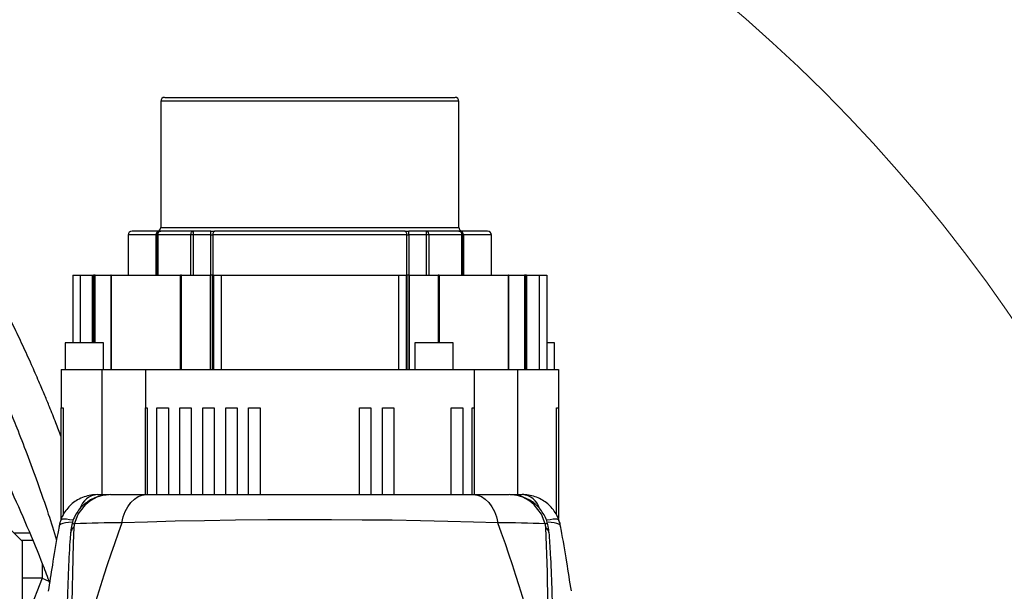
# Model space of a CAD drawing. Units: inches. Extents: x 0 to 11908, y 0 to 6720.
# Drawn here: x 6461 to 6719, y 3788 to 3938 of the extents above; entities that cross this region are included whole.
import ezdxf

# ---------------------------------------------------------------- set-up
doc = ezdxf.new("R2010")
doc.units = ezdxf.units.IN
doc.header["$MEASUREMENT"] = 0
doc.layers.get('0').update_dxf_attribs({"lineweight": 30})
doc.layers.add('2细线层', color=7, linetype='Continuous')
doc.styles.add('宋体-标注', font='txt')
doc.dimstyles.new('ERORT2024', dxfattribs={"dimscale": 36, "dimtxt": 2.5, "dimasz": 1.5, "dimexe": 0.18, "dimexo": 0.0625, "dimgap": 0.5, "dimtad": 1, "dimtoh": 1, "dimdsep": 46, "dimtxsty": '宋体-标注', "dimcen": 1, "dimadec": 0, "dimazin": 0, "dimtfac": 1, "dimtdec": 4, "dimtmove": 0, "dimatfit": 3, "dimfxl": 1, "dimtolj": 1, "dimtzin": 0, "dimarcsym": 0})
doc.dimstyles.new('ERORT2024$4', dxfattribs={"dimscale": 36, "dimtxt": 2.5, "dimasz": 1.5, "dimexe": 0.18, "dimexo": 0.0625, "dimgap": 0.5, "dimtad": 1, "dimtoh": 1, "dimdsep": 46, "dimtxsty": '宋体-标注', "dimsah": 1, "dimcen": 1, "dimadec": 0, "dimazin": 0, "dimtfac": 1, "dimtdec": 4, "dimtmove": 1, "dimatfit": 0, "dimfxl": 1, "dimtolj": 1, "dimtzin": 0, "dimarcsym": 0})

# ---------------------------------------------------------------- blocks, each defined once
blk = doc.blocks.new('*D30')
at = {"layer": '2细线层', "color": 0, "lineweight": -2}
blk.add_arc((6384.76, 3628.57), 558.17, 5.5452, 164.4548, dxfattribs=at)
at = {"layer": '2细线层', "color": 0}
for points in [[(5838.24, 3780.14), (5855.79, 3776.16), (5835.07, 3725.49)], [(6931.33, 3682.07), (6949.31, 3682.94), (6942.93, 3628.57)]]:
    blk.add_solid(points, dxfattribs=at)
at = {"layer": 'Defpoints', "color": 0}
for p in [(6691.48, 4094.91), (4742.37, 3918.16), (4795.85, 3628.57), (6382.07, 3629.04), (7821.06, 3628.57)]:
    blk.add_point(p, dxfattribs=at)
at = {"layer": '2细线层', "color": 0, "insert": (6439.52, 4254.38), "char_height": 90, "attachment_point": 5, "rotation": 355, "style": '宋体-标注'}
blk.add_mtext('J1 \\A1;170%%d', dxfattribs=at)
blk = doc.blocks.new('*D29')
at = {"color": 0, "lineweight": -2}
blk.add_line((7278.58, 4108.14), (7802.06, 4388.44), dxfattribs=at)
at = {"color": 0}
blk.add_solid([(7806.31, 4380.51), (7797.81, 4396.38), (7849.66, 4413.93)], dxfattribs=at)
at = {"layer": 'Defpoints', "color": 0}
for p in [(7849.66, 4413.93), (6382.03, 3628.08)]:
    blk.add_point(p, dxfattribs=at)
at = {"color": 0, "lineweight": 15, "insert": (7486.78, 4291.09), "char_height": 90, "attachment_point": 5, "rotation": 28.167, "style": '宋体-标注'}
blk.add_mtext('\\A1;R1664.79', dxfattribs=at)
blk = doc.blocks.new('本体2')
at = {"color": 7, "linetype": 'Continuous', "lineweight": 25}
for p, q in [((11276.39, 3369.45), (11286.39, 3369.45)), ((11276.39, 3358.75), (11276.39, 3369.45)), ((11286.39, 3368.95), (11286.39, 3369.45)), ((11286.39, 3369.45), (11315.38, 3369.45)), ((11314.33, 3368.95), (11286.39, 3368.95)), ((11251.69, 3366.45), (11276.39, 3366.45)), ((11251.69, 3364.45), (11251.69, 3366.45)), ((11276.39, 3368.45), (11269.39, 3368.45)), ((11269.39, 3368.45), (11269.39, 3366.45)), ((11251.69, 3364.45), (11276.39, 3364.45)), ((11251.69, 3361.1), (11251.69, 3364.45)), ((11251.69, 3361.1), (11276.39, 3361.1)), ((11251.69, 3361.1), (11251.69, 3360.77)), ((11251.69, 3360.77), (11276.39, 3360.77)), ((11251.69, 3360.77), (11251.69, 3360.62)), ((11251.69, 3360.62), (11276.39, 3360.62)), ((11251.69, 3356.48), (11251.69, 3360.62)), ((11276.39, 3358.75), (11309.1, 3358.75)), ((11276.39, 3347.45), (11276.39, 3358.75)), ((11309.1, 3356.89), (11309.1, 3360.03)), ((11276.39, 3356.48), (11251.69, 3356.48)), ((11251.69, 3356.48), (11251.69, 3356.44)), ((11276.39, 3356.44), (11251.69, 3356.44)), ((11251.69, 3338.24), (11251.69, 3356.44)), ((11309.1, 3347.23), (11309.1, 3356.58)), ((11241.19, 3351.95), (11241.19, 3344.61)), ((11251.69, 3351.95), (11241.19, 3351.95)), ((11276.39, 3261.45), (11276.39, 3347.45)), ((11276.39, 3347.45), (11286.39, 3347.45)), ((11286.39, 3346.95), (11286.39, 3347.45)), ((11286.39, 3347.45), (11309.1, 3347.45)), ((11309.1, 3346.95), (11286.39, 3346.95)), ((11309.1, 3261.68), (11309.1, 3347.23)), ((11206.19, 3343.45), (11206.19, 3265.45)), ((11239.19, 3343.45), (11206.19, 3343.45)), ((11239.19, 3265.45), (11239.19, 3343.45)), ((11241.19, 3344.61), (11251.69, 3344.61)), ((11241.19, 3344.45), (11241.19, 3344.4)), ((11241.19, 3344.45), (11251.69, 3344.45)), ((11241.19, 3344.4), (11241.19, 3344.24)), ((11241.19, 3344.24), (11241.19, 3335.55)), ((11251.69, 3344.24), (11241.19, 3344.24)), ((11286.39, 3341.45), (11286.39, 3344.45)), ((11286.39, 3344.45), (11309.1, 3344.45)), ((11276.39, 3341.95), (11269.39, 3341.95)), ((11269.39, 3341.95), (11269.39, 3331.95)), ((11309.1, 3341.45), (11286.39, 3341.45)), ((11251.69, 3338.24), (11269.39, 3338.24)), ((11251.69, 3338.24), (11251.69, 3338.03)), ((11251.69, 3338.03), (11269.39, 3338.03)), ((11251.69, 3330.53), (11251.69, 3338.03)), ((11241.19, 3335.55), (11241.19, 3335.26)), ((11241.19, 3335.55), (11251.69, 3335.55)), ((11241.19, 3335.26), (11241.19, 3334.94)), ((11240.19, 3334.94), (11240.19, 3330.35)), ((11251.69, 3334.94), (11241.19, 3334.94)), ((11241.19, 3334.94), (11241.19, 3330.36)), ((11241.19, 3329.83), (11241.19, 3330.36)), ((11241.19, 3330.36), (11251.69, 3330.36)), ((11276.39, 3330.53), (11251.69, 3330.53)), ((11251.69, 3330.53), (11251.69, 3330.38)), ((11251.69, 3330.38), (11276.39, 3330.38)), ((11251.69, 3330.38), (11251.69, 3329.85)), ((11251.69, 3329.85), (11276.39, 3329.85)), ((11251.69, 3329.65), (11251.69, 3329.85)), ((11269.39, 3331.95), (11276.39, 3331.95)), ((11241.19, 3329.83), (11241.19, 3279.08)), ((11251.69, 3329.83), (11241.19, 3329.83)), ((11251.69, 3329.65), (11276.39, 3329.65)), ((11251.69, 3327.65), (11251.69, 3329.65)), ((11251.69, 3327.65), (11276.39, 3327.65)), ((11251.69, 3281.25), (11251.69, 3327.65)), ((11286.39, 3323.45), (11286.39, 3326.45)), ((11286.39, 3326.45), (11309.1, 3326.45)), ((11309.1, 3323.45), (11286.39, 3323.45)), ((11286.39, 3317.45), (11286.39, 3320.45)), ((11286.39, 3320.45), (11309.1, 3320.45)), ((11309.1, 3317.45), (11286.39, 3317.45)), ((11286.39, 3288.45), (11286.39, 3291.45)), ((11286.39, 3291.45), (11309.1, 3291.45)), ((11309.1, 3288.45), (11286.39, 3288.45)), ((11286.39, 3282.45), (11286.39, 3285.45)), ((11286.39, 3285.45), (11309.1, 3285.45)), ((11251.69, 3281.25), (11276.39, 3281.25)), ((11251.69, 3279.25), (11251.69, 3281.25)), ((11309.1, 3282.45), (11286.39, 3282.45)), ((11240.19, 3278.54), (11240.19, 3273.97)), ((11241.19, 3279.08), (11251.69, 3279.08)), ((11241.19, 3278.54), (11241.19, 3279.08)), ((11251.69, 3278.54), (11241.19, 3278.54)), ((11241.19, 3278.54), (11241.19, 3273.97)), ((11251.69, 3279.25), (11276.39, 3279.25)), ((11251.69, 3279.05), (11251.69, 3279.25)), ((11276.39, 3279.05), (11251.69, 3279.05)), ((11251.69, 3279.05), (11251.69, 3278.53)), ((11276.39, 3278.53), (11251.69, 3278.53)), ((11251.69, 3278.53), (11251.69, 3278.38)), ((11251.69, 3278.38), (11276.39, 3278.38)), ((11251.69, 3270.87), (11251.69, 3278.38)), ((11286.39, 3276.45), (11286.39, 3279.45)), ((11286.39, 3279.45), (11309.1, 3279.45)), ((11309.1, 3276.45), (11286.39, 3276.45)), ((11241.19, 3273.97), (11251.69, 3273.97)), ((11241.19, 3273.97), (11241.19, 3273.64)), ((11241.19, 3273.64), (11241.19, 3273.35)), ((11251.69, 3273.35), (11241.19, 3273.35)), ((11241.19, 3273.35), (11241.19, 3264.66)), ((11286.39, 3270.45), (11286.39, 3273.45)), ((11286.39, 3273.45), (11309.1, 3273.45)), ((11276.39, 3270.87), (11251.69, 3270.87)), ((11251.69, 3270.87), (11251.69, 3270.66)), ((11276.39, 3270.66), (11251.69, 3270.66)), ((11251.69, 3252.47), (11251.69, 3270.66)), ((11309.1, 3270.45), (11286.39, 3270.45)), ((11206.19, 3265.45), (11239.19, 3265.45)), ((11286.39, 3264.45), (11286.39, 3267.45)), ((11286.39, 3267.45), (11309.1, 3267.45)), ((11240.19, 3265.11), (11240.19, 3265.14)), ((11241.19, 3264.66), (11251.69, 3264.66)), ((11241.19, 3264.66), (11241.19, 3264.51)), ((11241.19, 3264.51), (11241.19, 3264.45)), ((11251.69, 3264.45), (11241.19, 3264.45)), ((11241.19, 3264.45), (11241.19, 3264.45)), ((11241.19, 3264.45), (11251.69, 3264.45)), ((11241.19, 3264.3), (11241.19, 3264.45)), ((11251.69, 3264.3), (11241.19, 3264.3)), ((11241.19, 3264.3), (11241.19, 3264.26)), ((11241.19, 3264.26), (11241.19, 3256.95)), ((11251.69, 3264.26), (11241.19, 3264.26)), ((11309.1, 3264.45), (11286.39, 3264.45)), ((11276.39, 3261.45), (11286.39, 3261.45)), ((11276.39, 3250.15), (11276.39, 3261.45)), ((11286.39, 3261.95), (11309.1, 3261.95)), ((11286.39, 3261.45), (11286.39, 3261.95)), ((11309.1, 3261.45), (11286.39, 3261.45)), ((11309.1, 3252.32), (11309.1, 3261.68)), ((11241.19, 3256.95), (11251.69, 3256.95)), ((11251.69, 3252.47), (11276.39, 3252.47)), ((11251.69, 3252.47), (11251.69, 3252.42)), ((11251.69, 3252.42), (11276.39, 3252.42)), ((11251.69, 3248.29), (11251.69, 3252.42)), ((11276.39, 3250.45), (11269.39, 3250.45)), ((11269.39, 3250.45), (11269.39, 3240.45)), ((11309.1, 3250.15), (11276.39, 3250.15)), ((11276.39, 3239.45), (11276.39, 3250.15)), ((11309.1, 3248.88), (11309.1, 3252)), ((11269.39, 3248.29), (11251.69, 3248.29)), ((11251.69, 3248.29), (11251.69, 3248.13)), ((11251.69, 3248.13), (11269.39, 3248.13)), ((11251.69, 3248.13), (11251.69, 3247.89)), ((11251.69, 3247.89), (11269.39, 3247.89)), ((11251.69, 3247.65), (11251.69, 3247.89)), ((11269.39, 3247.65), (11251.69, 3247.65)), ((11251.69, 3244.45), (11251.69, 3247.65)), ((11269.39, 3244.45), (11251.69, 3244.45)), ((11251.69, 3242.45), (11251.69, 3244.45)), ((11251.69, 3242.45), (11269.39, 3242.45)), ((11269.39, 3240.45), (11276.39, 3240.45)), ((11286.39, 3239.95), (11314.36, 3239.95)), ((11286.39, 3239.45), (11286.39, 3239.95)), ((11276.39, 3239.45), (11286.39, 3239.45)), ((11315.39, 3239.45), (11286.39, 3239.45)), ((11327.08, 3234.45), (11330.95, 3234.45)), ((11330.95, 3234.45), (11330.95, 3229.32)), ((11330.95, 3234.45), (11339.69, 3231.07)), ((11319.09, 3227.03), (11319.09, 3231.12)), ((11321.09, 3231.95), (11321.09, 3229.03)), ((11321.38, 3229.32), (11306.38, 3214.32)), ((11383.11, 3229.32), (11321.38, 3229.32))]:
    blk.add_line(p, q, dxfattribs=at)
at = {"color": 7, "linetype": 'Continuous', "lineweight": 25, "flags": 128}
for points in [[(11315.82, 3369.64), (11315.8, 3369.63), (11315.65, 3369.47), (11315.55, 3369.14), (11315.52, 3368.67), (11315.55, 3368.06), (11315.65, 3367.32), (11315.8, 3366.47), (11315.81, 3366.43)], [(11317.41, 3370.06), (11317.38, 3370.05), (11317.09, 3369.89), (11316.84, 3369.54), (11316.63, 3369.03), (11316.47, 3368.36), (11316.37, 3367.54), (11316.33, 3366.76)], [(11316.76, 3366), (11314.22, 3365.03), (11311.78, 3363.15)], [(11361.08, 3366.64), (11345.17, 3366.79), (11329.38, 3366.61), (11317.73, 3366.17)], [(11309.1, 3347.23), (11309.24, 3348.3), (11309.63, 3349.34), (11310.28, 3350.33), (11311.16, 3351.24), (11312.25, 3352.04), (11313.52, 3352.71), (11314.94, 3353.24), (11316.47, 3353.61)], [(11316.47, 3353.61), (11316.27, 3347.26), (11316.09, 3340.55), (11315.94, 3333.43), (11315.82, 3326), (11315.74, 3318.16), (11315.69, 3310.12), (11315.68, 3302.04), (11315.72, 3293.48), (11315.8, 3285.04), (11315.92, 3276.9), (11316.07, 3269.23), (11316.26, 3262), (11316.47, 3255.3)], [(11240.19, 3279.61), (11240.21, 3279.51), (11240.26, 3279.41), (11240.36, 3279.31), (11240.48, 3279.23), (11240.63, 3279.17), (11240.81, 3279.12), (11240.99, 3279.09), (11241.19, 3279.08)], [(11241.19, 3278.54), (11240.99, 3278.54), (11240.81, 3278.54), (11240.63, 3278.54), (11240.48, 3278.54), (11240.36, 3278.54), (11240.26, 3278.54), (11240.21, 3278.54), (11240.19, 3278.54)], [(11240.82, 3264.52), (11240.99, 3264.47), (11241.19, 3264.45)], [(11316.47, 3255.3), (11314.94, 3255.66), (11313.52, 3256.19), (11312.25, 3256.86), (11311.16, 3257.66), (11310.28, 3258.57), (11309.63, 3259.56), (11309.24, 3260.6), (11309.1, 3261.68)], [(11316.76, 3242.9), (11314.22, 3243.87), (11311.78, 3245.75)], [(11315.81, 3242.47), (11315.8, 3242.43), (11315.65, 3241.58), (11315.55, 3240.84), (11315.52, 3240.23), (11315.55, 3239.76), (11315.65, 3239.44), (11315.8, 3239.27), (11315.82, 3239.26)], [(11317.73, 3242.73), (11321.79, 3242.54), (11341.3, 3242.13), (11361.08, 3242.27)], [(11316.33, 3242.27), (11316.37, 3241.36), (11316.47, 3240.55), (11316.63, 3239.87), (11316.84, 3239.36), (11317.09, 3239.01), (11317.38, 3238.85), (11317.41, 3238.84)], [(11330.95, 3234.45), (11331.27, 3235.26), (11331.71, 3236.22)]]:
    blk.add_lwpolyline(points, dxfattribs=at)
at = {"color": 7, "linetype": 'Continuous', "lineweight": 25}
for centre, radius, start, end in [((11315.65, 3365.76), 1.13, 12.0158, 45.7397), ((11429.3, 3050.21), 323.7, 102.1657, 110.3992), ((11593.49, 3353.36), 277.02, 177.3855, 179.9496), ((11317.96, 3362.06), 4.12, 93.2672, 107.0108), ((11319.29, 3365.21), 1.83, 98.4764, 148.5282), ((11314.03, 3359.78), 4.93, 105.1486, 177.1403), ((11318.58, 3356.56), 9.48, 135.8877, 179.849), ((11311.58, 3362.76), 0.437, 63.8985, 124.1615), ((11241.19, 3350.95), 1, 90, 180), ((11206.19, 3342.45), 1, 90, 180), ((11239.19, 3344.45), 1, 270, 360), ((11241.12, 3343.68), 0.932, 85.6122, 174.8075), ((11206.19, 3266.45), 1, 180, 270), ((11239.19, 3264.45), 1, 0, 90), ((11241.19, 3265.45), 1, 180, 225.4499), ((11241.19, 3257.95), 1, 180, 270), ((11429.36, 3558.92), 323.93, 249.6038, 257.8313), ((11574.07, 3255.09), 257.6, 179.9537, 182.7112), ((11318.58, 3252.35), 9.48, 180.151, 224.1123), ((11314.03, 3249.12), 4.93, 182.8437, 254.8007), ((11311.58, 3246.14), 0.437, 235.8706, 296.0935), ((11315.65, 3243.14), 1.13, 314.2525, 347.9886), ((11317.96, 3246.81), 4.08, 252.9216, 266.8005), ((11319.29, 3243.69), 1.83, 211.4504, 261.7833)]:
    blk.add_arc(centre, radius, start, end, dxfattribs=at)
for points, knots in [([(11334.29, 3372.85), (11331.77, 3372.46), (11326.42, 3371.63), (11320.79, 3370.68), (11317.66, 3370.1), (11317.41, 3370.05)], [0, 0, 0, 0, 0.449112, 0.955637, 1, 1, 1, 1]), ([(11315.84, 3369.63), (11315.77, 3369.61), (11315.17, 3369.45), (11314.1, 3368.88), (11312.71, 3367.92), (11311.5, 3366.72), (11310.51, 3365.33), (11309.75, 3363.78), (11309.27, 3362.12), (11309.11, 3360.84), (11309.1, 3360.15), (11309.1, 3360.03)], [0, 0, 0, 0, 0.01556, 0.15029, 0.285622, 0.420097, 0.556128, 0.692819, 0.832959, 0.970453, 1, 1, 1, 1]), ([(11317.7, 3370.11), (11317.44, 3370.07), (11316.8, 3369.96), (11316.19, 3369.74), (11315.84, 3369.61)], [0, 0, 0, 0, 0.411359, 1, 1, 1, 1]), ([(11316.44, 3366.56), (11316.39, 3366.55), (11315.8, 3366.43), (11314.72, 3365.93), (11313.29, 3365.07), (11312.15, 3364.11), (11311.59, 3363.39), (11311.36, 3363.1)], [0, 0, 0, 0, 0.02371, 0.29315, 0.561894, 0.824864, 1, 1, 1, 1]), ([(11319.03, 3367), (11318.78, 3366.99), (11317.94, 3366.95), (11317.06, 3366.76), (11316.47, 3366.58), (11316.44, 3366.57)], [0, 0, 0, 0, 0.2955445, 0.9658247, 1, 1, 1, 1]), ([(11362.74, 3368.27), (11362.37, 3368.27), (11357.25, 3368.29), (11347.47, 3368.17), (11335.15, 3367.88), (11325.67, 3367.53), (11320.89, 3367.2), (11319.02, 3367.08)], [0, 0, 0, 0, 0.024814, 0.347448, 0.667445, 0.869799, 1, 1, 1, 1]), ([(11311.35, 3363.12), (11311.32, 3363.1), (11310.92, 3362.66), (11310.33, 3361.63), (11309.64, 3360.07), (11309.26, 3358.72), (11309.21, 3357.9), (11309.19, 3357.67)], [0, 0, 0, 0, 0.018323, 0.300345, 0.588217, 0.88052, 1, 1, 1, 1]), ([(11240.19, 3350.95), (11240.19, 3350.86), (11240.19, 3350.68), (11240.19, 3349.18), (11240.19, 3347.06), (11240.19, 3345.04), (11240.19, 3344.11)], [0, 0, 0, 0, 0.263791, 0.524862, 0.780656, 1, 1, 1, 1]), ([(11205.19, 3266.54), (11205.19, 3266.56), (11205.19, 3266.6), (11205.19, 3267.77), (11205.19, 3269.81), (11205.19, 3272.8), (11205.19, 3276.7), (11205.19, 3281.43), (11205.19, 3286.8), (11205.19, 3292.58), (11205.19, 3298.51), (11205.19, 3304.45), (11205.19, 3310.4), (11205.19, 3316.33), (11205.19, 3322.1), (11205.19, 3327.47), (11205.19, 3332.2), (11205.19, 3336.11), (11205.19, 3339.1), (11205.19, 3341.14), (11205.19, 3342.3), (11205.19, 3342.34), (11205.19, 3342.36)], [0, 0, 0, 0, 0.038847, 0.08798, 0.137113, 0.188222, 0.240739, 0.29399, 0.347241, 0.399758, 0.450867, 0.5, 0.549133, 0.600242, 0.652759, 0.70601, 0.759261, 0.811778, 0.862887, 0.91202, 0.961153, 1, 1, 1, 1]), ([(11241.19, 3330.36), (11241.1, 3330.36), (11240.9, 3330.35), (11240.66, 3330.35), (11240.45, 3330.35), (11240.32, 3330.35), (11240.21, 3330.35), (11240.2, 3330.35), (11240.19, 3330.35)], [0, 0, 0, 0, 0.161455, 0.3815, 0.514057, 0.661339, 0.823328, 1, 1, 1, 1]), ([(11241.19, 3329.83), (11241.06, 3329.82), (11240.8, 3329.8), (11240.47, 3329.68), (11240.23, 3329.51), (11240.2, 3329.37), (11240.19, 3329.3)], [0, 0, 0, 0, 0.25, 0.5, 0.75, 1, 1, 1, 1]), ([(11240.19, 3329.3), (11240.19, 3327.47), (11240.19, 3323.76), (11240.19, 3317.64), (11240.19, 3311.15), (11240.19, 3304.45), (11240.19, 3297.76), (11240.19, 3291.27), (11240.19, 3285.15), (11240.19, 3281.44), (11240.19, 3279.61)], [0, 0, 0, 0, 0.120643, 0.244945, 0.371811, 0.5, 0.628189, 0.755055, 0.879357, 1, 1, 1, 1]), ([(11241.19, 3264.26), (11241.12, 3264.26), (11241.02, 3264.27), (11240.89, 3264.31), (11240.77, 3264.36), (11240.63, 3264.42), (11240.51, 3264.5), (11240.42, 3264.58), (11240.34, 3264.67), (11240.26, 3264.8), (11240.2, 3264.95), (11240.19, 3265.05), (11240.19, 3265.11)], [0, 0, 0, 0, 0.125363, 0.206255, 0.250562, 0.375208, 0.500012, 0.54649, 0.62487, 0.749557, 0.866277, 1, 1, 1, 1]), ([(11240.19, 3264.79), (11240.19, 3263.85), (11240.19, 3261.83), (11240.19, 3259.71), (11240.19, 3258.22), (11240.19, 3258.04), (11240.19, 3257.95)], [0, 0, 0, 0, 0.222, 0.477377, 0.738009, 1, 1, 1, 1]), ([(11309.2, 3251.21), (11309.22, 3250.95), (11309.28, 3250.07), (11309.71, 3248.66), (11310.4, 3247.09), (11311.04, 3246.21), (11311.34, 3245.79)], [0, 0, 0, 0, 0.1317379, 0.4497947, 0.7409713, 1, 1, 1, 1]), ([(11309.1, 3248.88), (11309.13, 3248.3), (11309.19, 3247.12), (11309.66, 3245.37), (11310.41, 3243.73), (11311.41, 3242.3), (11312.59, 3241.08), (11314.01, 3240.08), (11315.11, 3239.47), (11315.77, 3239.29), (11315.83, 3239.27)], [0, 0, 0, 0, 0.137454, 0.284706, 0.433192, 0.568516, 0.702817, 0.83683, 0.984154, 1, 1, 1, 1]), ([(11311.37, 3245.8), (11311.54, 3245.57), (11312.06, 3244.88), (11313.13, 3243.94), (11314.6, 3243.02), (11315.73, 3242.48), (11316.39, 3242.35), (11316.44, 3242.34)], [0, 0, 0, 0, 0.142079, 0.410277, 0.677153, 0.972821, 1, 1, 1, 1]), ([(11316.44, 3242.34), (11316.63, 3242.29), (11317.36, 3242.08), (11318.23, 3241.9), (11318.91, 3241.9), (11319.04, 3241.9)], [0, 0, 0, 0, 0.218589, 0.860035, 1, 1, 1, 1]), ([(11319.03, 3241.86), (11319.81, 3241.8), (11323.33, 3241.53), (11330.07, 3241.23), (11340.13, 3240.9), (11351.15, 3240.67), (11359.01, 3240.65), (11362.74, 3240.64)], [0, 0, 0, 0, 0.0545938, 0.2455053, 0.4655424, 0.7461252, 1, 1, 1, 1]), ([(11293.99, 3239.45), (11292.76, 3238.98), (11290.11, 3237.97), (11286.52, 3236.52), (11282.93, 3235.05), (11279.24, 3233.48), (11274.86, 3231.56), (11270.02, 3229.36), (11265.04, 3226.99), (11260.41, 3224.69), (11256.18, 3222.49), (11252.41, 3220.44), (11248.95, 3218.49), (11245.9, 3216.69), (11243.22, 3215.06), (11240.73, 3213.48), (11238.17, 3211.79), (11235.35, 3209.85), (11232.27, 3207.61), (11229.19, 3205.19), (11226.36, 3202.78), (11223.94, 3200.52), (11221.94, 3198.47), (11220.19, 3196.48), (11218.53, 3194.36), (11216.78, 3191.75), (11215.19, 3188.68), (11214.06, 3185.14), (11213.71, 3181.68), (11214.15, 3178.28), (11215.21, 3175.49), (11216.64, 3173.22), (11217.97, 3171.62), (11219.26, 3170.38), (11220.44, 3169.4), (11221.6, 3168.55), (11222.91, 3167.69), (11224.67, 3166.69), (11227.11, 3165.52), (11230.07, 3164.35), (11233.49, 3163.24), (11237.35, 3162.22), (11240.86, 3161.44), (11243.14, 3161.08), (11243.82, 3160.97)], [0, 0, 0, 0, 0.024214, 0.051859, 0.071803, 0.096874, 0.12744, 0.163045, 0.199472, 0.235515, 0.265877, 0.295757, 0.323414, 0.348298, 0.370469, 0.39022, 0.412005, 0.437384, 0.466143, 0.497803, 0.527771, 0.554431, 0.577956, 0.599018, 0.621633, 0.646492, 0.680244, 0.711866, 0.743265, 0.768302, 0.79626, 0.814359, 0.829563, 0.842097, 0.852791, 0.861835, 0.871703, 0.885124, 0.902265, 0.923455, 0.942334, 0.964145, 0.989363, 1, 1, 1, 1]), ([(11243.73, 3171.11), (11242.83, 3171.29), (11241.01, 3171.64), (11238.43, 3172.26), (11235.62, 3173.03), (11232.75, 3174), (11230.25, 3175.07), (11228.42, 3176.04), (11227.04, 3176.93), (11225.87, 3177.86), (11224.95, 3178.82), (11224.34, 3179.74), (11223.94, 3180.73), (11223.8, 3181.73), (11223.9, 3182.9), (11224.29, 3184.32), (11225.03, 3185.97), (11226.07, 3187.68), (11227.15, 3189.16), (11228.25, 3190.5), (11229.52, 3191.91), (11231.2, 3193.63), (11233.3, 3195.56), (11235.58, 3197.49), (11237.77, 3199.21), (11239.83, 3200.75), (11241.91, 3202.23), (11244.27, 3203.85), (11247.07, 3205.67), (11250.43, 3207.76), (11254.39, 3210.09), (11258.74, 3212.52), (11263.59, 3215.08), (11268.57, 3217.59), (11273.53, 3219.96), (11277.97, 3222), (11282.23, 3223.88), (11286.71, 3225.79), (11292.11, 3228.01), (11298.56, 3230.52), (11306.07, 3233.29), (11313.59, 3235.9), (11318.69, 3237.51), (11320.97, 3238.23)], [0, 0, 0, 0, 0.0138465, 0.0279433, 0.0415017, 0.0610747, 0.0800007, 0.0926534, 0.1054668, 0.1194235, 0.1353558, 0.15338, 0.1707495, 0.1932677, 0.2139858, 0.2354646, 0.259646, 0.2833271, 0.3027515, 0.3169465, 0.3334481, 0.3544266, 0.3796033, 0.4044918, 0.4261697, 0.4443428, 0.4628891, 0.4827436, 0.5063108, 0.5337334, 0.5651472, 0.5998281, 0.6328565, 0.6720403, 0.7064452, 0.7358658, 0.7621415, 0.791247, 0.8235702, 0.8657049, 0.9120327, 0.9608059, 1, 1, 1, 1]), ([(11315.83, 3239.29), (11316.07, 3239.19), (11316.58, 3238.99), (11317.13, 3238.92), (11317.42, 3238.88)], [0, 0, 0, 0, 0.463965, 1, 1, 1, 1]), ([(11317.41, 3238.85), (11318.04, 3238.74), (11321.43, 3238.11), (11327.08, 3237.16), (11332.09, 3236.4), (11334.35, 3236.05)], [0, 0, 0, 0, 0.10983, 0.597033, 1, 1, 1, 1]), ([(11251.93, 3194.33), (11252.36, 3194.66), (11254.02, 3195.94), (11256.94, 3197.99), (11260.51, 3200.43), (11263.76, 3202.56), (11266.64, 3204.38), (11270.02, 3206.46), (11274.35, 3209.04), (11280.08, 3212.3), (11287.57, 3216.36), (11296.64, 3220.98), (11306.96, 3225.9), (11317.26, 3230.45), (11325.62, 3233.94), (11330.61, 3235.81), (11332.15, 3236.39)], [0, 0, 0, 0, 0.019261, 0.073751, 0.123666, 0.168183, 0.206671, 0.239221, 0.302548, 0.375754, 0.459085, 0.584818, 0.709719, 0.83112, 0.947787, 1, 1, 1, 1])]:
    blk.add_open_spline(points, degree=3, knots=knots, dxfattribs=at)
for points in [[(11240.19, 3343.45), (11240.2, 3343.58), (11240.23, 3343.84), (11240.47, 3344.18), (11240.8, 3344.41), (11241.06, 3344.44), (11241.19, 3344.45)], [(11241.19, 3344.24), (11241.06, 3344.23), (11240.8, 3344.2), (11240.47, 3344.02), (11240.23, 3343.76), (11240.2, 3343.55), (11240.19, 3343.45)], [(11240.19, 3343.45), (11240.19, 3342.16), (11240.19, 3339.58), (11240.19, 3336.48), (11240.19, 3334.94)], [(11240.19, 3334.94), (11240.2, 3335.02), (11240.23, 3335.18), (11240.47, 3335.38), (11240.8, 3335.52), (11241.06, 3335.54), (11241.19, 3335.55)], [(11241.19, 3334.94), (11241.06, 3334.94), (11240.8, 3334.94), (11240.47, 3334.94), (11240.23, 3334.94), (11240.2, 3334.94), (11240.19, 3334.94)], [(11240.19, 3329.3), (11240.19, 3329.46), (11240.19, 3329.79), (11240.19, 3330.17), (11240.19, 3330.35)], [(11240.19, 3278.54), (11240.19, 3278.73), (11240.19, 3279.11), (11240.19, 3279.44), (11240.19, 3279.61)], [(11240.19, 3273.97), (11240.2, 3273.97), (11240.23, 3273.97), (11240.47, 3273.97), (11240.8, 3273.97), (11241.06, 3273.97), (11241.19, 3273.97)], [(11241.19, 3273.35), (11241.06, 3273.36), (11240.8, 3273.38), (11240.47, 3273.52), (11240.23, 3273.73), (11240.2, 3273.89), (11240.19, 3273.97)], [(11240.19, 3273.97), (11240.19, 3272.42), (11240.19, 3269.32), (11240.19, 3266.74), (11240.19, 3265.45)], [(11240.19, 3265.45), (11240.2, 3265.35), (11240.23, 3265.14), (11240.47, 3264.88), (11240.8, 3264.7), (11241.06, 3264.68), (11241.19, 3264.66)], [(11241.19, 3264.45), (11241.06, 3264.47), (11240.8, 3264.5), (11240.47, 3264.73), (11240.23, 3265.06), (11240.2, 3265.32), (11240.19, 3265.45)], [(11240.19, 3265.14), (11240.2, 3265.03), (11240.23, 3264.81), (11240.47, 3264.53), (11240.8, 3264.34), (11241.06, 3264.31), (11241.19, 3264.3)]]:
    blk.add_open_spline(points, degree=3, dxfattribs=at)

msp = doc.modelspace()

# ---------------------------------------------------------------- linework, layer by layer
at = {"lineweight": 15}
for centre, radius, start, end in [((6382.029, 3628.083), 1664.786, 190, 169.967308), ((6382.029, 3628.565), 410, 190.06637, 169.93363)]:
    msp.add_arc(centre, radius, start, end, dxfattribs=at)

# ---------------------------------------------------------------- block references
at = {"rotation": 270}
msp.add_blockref('本体2', (3232.577, 15122.654), dxfattribs=at)

# ---------------------------------------------------------------- dimensions: what is measured, and where the dimension line sits
at = {"lineweight": 15}
dim = msp.add_radius_dim(center=(6382.029, 3628.083), mpoint=(7849.663, 4413.933), dimstyle='ERORT2024$4', dxfattribs=at)
dim.commit()
dim.dimension.update_dxf_attribs({"geometry": '*D29', "text_midpoint": (7519.984, 4237.405), "dimtype": 164})
at = {"layer": '2细线层'}
dim = msp.add_angular_dim_2l(base=(6691.483, 4094.909), line1=((6382.07, 3629.04), (4742.366, 3918.165)), line2=((7821.062, 3628.565), (4795.849, 3628.565)), text='J1 <>', dimstyle='ERORT2024', dxfattribs=at)
dim.commit()
dim.dimension.update_dxf_attribs({"geometry": '*D30', "text_midpoint": (6439.516, 4254.383)})

doc.saveas('drawing.dxf')
